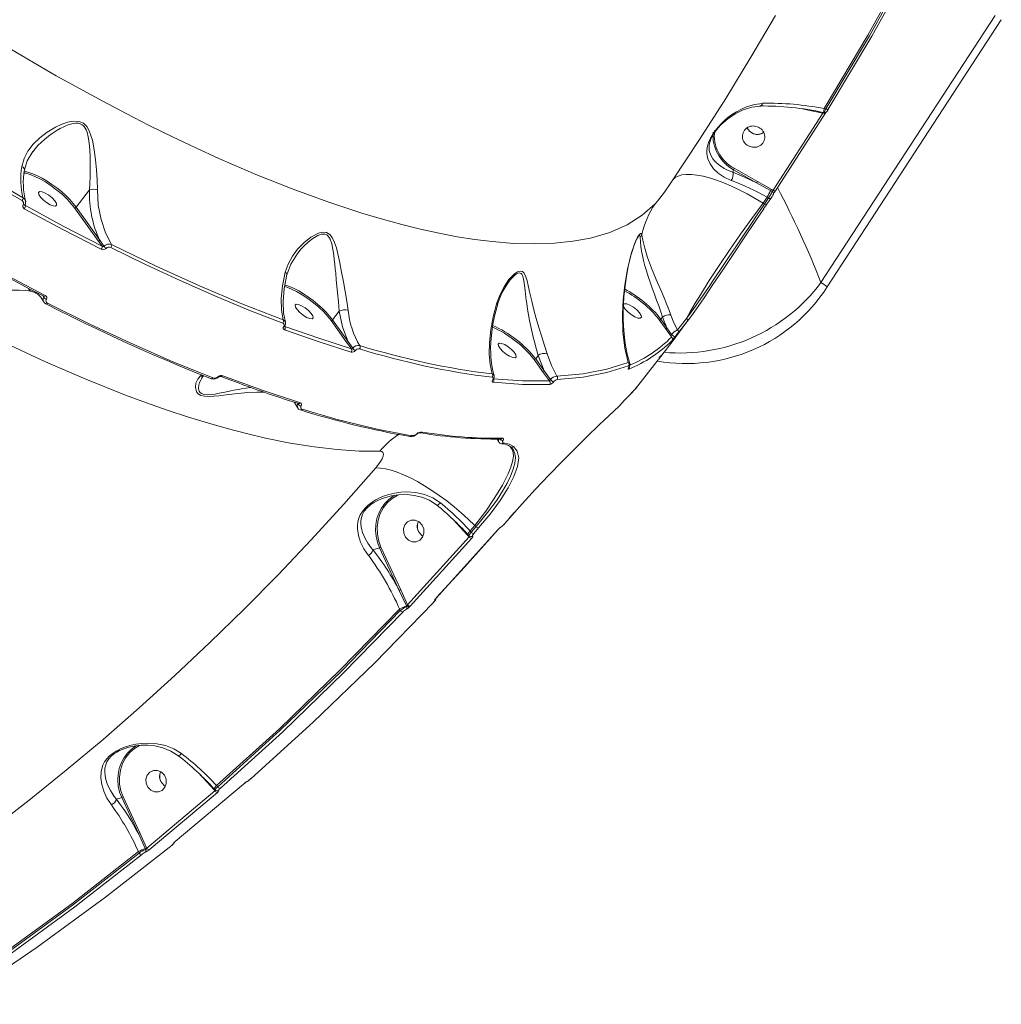
# Model space of a CAD drawing. Units: millimetres. Extents: x 1444 to 14944, y 2789 to 16989.
# Drawn here: x 11063 to 11462, y 7119 to 7519 of the extents above; entities that cross this region are included whole.
import ezdxf

# ---------------------------------------------------------------- set-up
doc = ezdxf.new("R2010")
doc.units = ezdxf.units.MM
doc.layers.add('DiKom', color=7, linetype='Continuous')

msp = doc.modelspace()

# ---------------------------------------------------------------- linework, layer by layer
at = {"layer": 'DiKom', "color": 7, "linetype": 'Continuous', "lineweight": 15}
for p, q in [((11458.97, 7520.77), (11388.23, 7412.16)), ((11390.77, 7410.39), (11461.5, 7519)), ((11389.05, 7481.05), (11368.8, 7449.66)), ((11390.01, 7480.87), (11369.74, 7449.46)), ((11380.72, 7482.73), (11382.54, 7482.35)), ((11382.54, 7482.35), (11389.05, 7481.05)), ((11389.33, 7481.2), (11389.05, 7481.05)), ((11389.32, 7481.28), (11389.57, 7481.23)), ((11389.58, 7481.26), (11389.58, 7481.26)), ((11390.28, 7482.76), (11389.59, 7482.9)), ((11343.08, 7469.26), (11343.55, 7470.46)), ((11352.69, 7458.05), (11352.39, 7456.99)), ((11352.39, 7456.99), (11352.39, 7456.99)), ((11362.11, 7452.74), (11352.69, 7458.05)), ((11362.4, 7453.31), (11352.98, 7458.62)), ((11367.75, 7449.56), (11362.11, 7452.74)), ((11368.03, 7450.1), (11362.4, 7453.31)), ((11085.64, 7442.79), (11091.08, 7449.88)), ((11368.42, 7449.18), (11367.75, 7449.56)), ((11368.8, 7449.66), (11368.03, 7450.1)), ((11064.81, 7443.65), (11064.84, 7443.82)), ((11065, 7443.43), (11064.85, 7443.83)), ((11366.35, 7446.88), (11364.7, 7444.43)), ((11364.7, 7444.43), (11365.23, 7444.06)), ((11364.92, 7442.1), (11366.05, 7443.77)), ((11366.92, 7446.56), (11365.23, 7444.06)), ((11367.86, 7446.35), (11366.16, 7443.85)), ((11366.92, 7446.56), (11366.35, 7446.88)), ((11085.01, 7442.53), (11094.61, 7429.12)), ((11085.64, 7442.79), (11095.24, 7429.38)), ((11094.61, 7429.12), (11096.16, 7426.96)), ((11095.24, 7429.38), (11096.94, 7426.91)), ((11313.85, 7430.56), (11314.16, 7431.07)), ((11311.24, 7424.03), (11311.28, 7424.33)), ((11069.32, 7407.91), (11070.12, 7407.4)), ((11072.45, 7406.25), (11072.27, 7406.71)), ((11072.43, 7406.6), (11072.49, 7406.56)), ((11189.83, 7397.02), (11192.55, 7400.56)), ((11192.55, 7400.56), (11192.55, 7400.56)), ((11189.2, 7396.76), (11195.36, 7388.15)), ((11189.83, 7397.02), (11195.99, 7388.41)), ((11322.55, 7397.01), (11325.05, 7393.51)), ((11323.18, 7397.27), (11323.85, 7398.14)), ((11323.18, 7397.27), (11325.68, 7393.77)), ((11323.85, 7398.15), (11323.85, 7398.14)), ((11323.85, 7398.14), (11325.68, 7393.77)), ((11170.41, 7394.44), (11170.42, 7394.46)), ((11325.05, 7393.51), (11327.54, 7390.05)), ((11325.68, 7393.77), (11327.54, 7391.08)), ((11195.99, 7388.41), (11197.99, 7385.51)), ((11271.69, 7380.95), (11275.17, 7376.08)), ((11272.33, 7381.21), (11273.35, 7382.55)), ((11272.33, 7381.21), (11275.81, 7376.34)), ((11273.36, 7382.55), (11273.35, 7382.55)), ((11273.35, 7382.55), (11275.81, 7376.34)), ((11321.86, 7380.54), (11322.25, 7380.97)), ((11321.99, 7380.6), (11322.14, 7380.81)), ((11322.33, 7381.1), (11323.39, 7382.62)), ((11323.11, 7382.24), (11322.42, 7381.43)), ((11275.17, 7376.08), (11277.99, 7372.18)), ((11275.81, 7376.34), (11278.3, 7372.76)), ((11136.66, 7374.62), (11136.04, 7374.12)), ((11136.92, 7373.64), (11137.27, 7374.1)), ((11144.6, 7373.98), (11144.5, 7374)), ((11255.13, 7372.83), (11255.13, 7372.84)), ((11313.72, 7370.05), (11313.79, 7370.15)), ((11174.4, 7363.49), (11175.57, 7361.37)), ((11300.26, 7356.33), (11301.5, 7357.51)), ((11225.48, 7351.09), (11225.42, 7351.1)), ((11256.64, 7348.58), (11257.33, 7347.38)), ((11262.26, 7345.22), (11262.42, 7345.06)), ((11262.32, 7345.32), (11262.59, 7344.97)), ((11238.78, 7315.89), (11240.34, 7314.19)), ((11259.67, 7314.09), (11261.64, 7316.37)), ((11261.72, 7316.49), (11263.75, 7318.81)), ((11231.96, 7283.97), (11256.98, 7311.62)), ((11240.34, 7314.19), (11244.7, 7309.49)), ((11247.64, 7313.44), (11245.71, 7311.21)), ((11248.12, 7313.01), (11246.15, 7310.73)), ((11249.17, 7312.43), (11247.19, 7310.15)), ((11248.12, 7313.01), (11247.64, 7313.44)), ((11245.29, 7308.85), (11220.29, 7281.22)), ((11246.34, 7308.26), (11221.32, 7280.61)), ((11244.7, 7309.49), (11245.29, 7308.85)), ((11244.78, 7309.81), (11245.31, 7309.23)), ((11246.15, 7310.73), (11245.71, 7311.21)), ((11245.97, 7308.91), (11245.95, 7308.91)), ((11208.89, 7304.38), (11206.21, 7303.54)), ((11216.94, 7287), (11208.89, 7304.38)), ((11217.54, 7287.26), (11209.49, 7304.65)), ((11220.29, 7281.22), (11217.54, 7287.26)), ((11219.83, 7280.75), (11216.94, 7287)), ((11231.65, 7283.61), (11231.67, 7283.62)), ((11217.32, 7278.87), (11217.02, 7279.5)), ((11219.93, 7280.54), (11219.83, 7280.75)), ((11220.29, 7281.22), (11220.18, 7280.89)), ((11106.01, 7223), (11106.28, 7223.08)), ((11135.87, 7212.32), (11137.33, 7210.72)), ((11125.93, 7184.98), (11153.64, 7208.34)), ((11137.33, 7210.72), (11141.7, 7206.02)), ((11143.15, 7207.25), (11142.71, 7207.73)), ((11142.04, 7205.65), (11114.35, 7182.31)), ((11143, 7204.98), (11115.28, 7181.62)), ((11141.7, 7206.02), (11142.04, 7205.65)), ((11141.78, 7206.33), (11142.23, 7205.84)), ((11104.16, 7202.84), (11102.04, 7202.16)), ((11102.04, 7202.16), (11102.04, 7202.16)), ((11110.94, 7188.21), (11104.16, 7202.84)), ((11111.53, 7188.47), (11104.76, 7203.1)), ((11113.73, 7182.18), (11110.94, 7188.21)), ((11114.29, 7182.43), (11111.53, 7188.47)), ((11111.2, 7180.33), (11110.92, 7180.94)), ((11113.9, 7181.81), (11113.73, 7182.18)), ((11114.35, 7182.31), (11114.29, 7182.43))]:
    msp.add_line(p, q, dxfattribs=at)
at = {"layer": 'DiKom', "color": 7, "linetype": 'Continuous', "lineweight": 15, "flags": 128}
for points in [[(11439.82, 7573.76), (11424.07, 7542.95), (11407.33, 7512.67), (11389.59, 7482.9)], [(11440.4, 7573.43), (11424.68, 7542.69), (11407.97, 7512.47), (11390.28, 7482.76)], [(11441.39, 7573.33), (11425.66, 7542.57), (11408.94, 7512.31), (11391.23, 7482.58)], [(11328.05, 7453.95), (11338.95, 7470.35), (11349.52, 7486.94), (11359.78, 7503.72), (11369.71, 7520.68)], [(11054.43, 7509.8), (11065.97, 7502.93), (11077.56, 7496.25), (11086.99, 7490.98), (11096.44, 7485.85), (11105.91, 7480.86), (11115.37, 7476.04), (11124.82, 7471.38), (11134.25, 7466.9), (11143.63, 7462.61), (11158.58, 7456.15), (11173.34, 7450.24), (11187.87, 7444.93), (11202.09, 7440.26), (11210.06, 7437.89), (11217.9, 7435.76), (11225.59, 7433.86), (11233.13, 7432.22), (11240.49, 7430.82), (11247.68, 7429.69), (11254.67, 7428.83), (11263.51, 7428.11), (11271.95, 7427.89), (11279.95, 7428.17), (11287.49, 7428.96), (11294.55, 7430.27), (11302.42, 7432.57), (11309.46, 7435.66), (11315.65, 7439.53), (11320.93, 7444.19)], [(11063.67, 7445.46), (11045.35, 7455.9), (11027.17, 7466.74), (11009.17, 7477.93), (10991.41, 7489.42)], [(11064.1, 7446.67), (11046.2, 7456.86), (11028.21, 7467.57), (11010.14, 7478.79), (10992, 7490.52)], [(11364.51, 7485), (11361.21, 7484.57), (11358, 7483.61), (11355.93, 7482.71), (11353.88, 7481.6), (11351.93, 7480.32), (11350.45, 7479.2), (11349.1, 7478.04), (11347.7, 7476.69), (11346.46, 7475.34), (11345.26, 7473.85), (11344.24, 7472.37), (11343.4, 7470.92), (11342.73, 7469.47), (11342.29, 7468.18), (11342, 7466.88), (11341.88, 7465.73), (11341.9, 7464.56), (11342.33, 7462.41), (11343.23, 7460.39), (11344.62, 7458.46), (11346.5, 7456.67), (11348.9, 7455.04), (11351.81, 7453.68)], [(11343.55, 7470.46), (11343.89, 7471.29), (11344.57, 7472.49), (11345.44, 7473.77), (11346.5, 7475.08), (11347.68, 7476.36), (11350.37, 7478.75), (11353.36, 7480.8), (11356.61, 7482.4), (11360.1, 7483.49), (11363.77, 7483.91)], [(11364.51, 7485), (11364.33, 7484.58), (11364.12, 7484.25), (11363.67, 7483.93), (11363.48, 7483.93)], [(11389.45, 7481.25), (11389.43, 7481.24), (11389.33, 7481.2)], [(11389.57, 7481.23), (11389.66, 7481.22), (11389.75, 7481.22), (11389.93, 7481.24), (11390.3, 7481.43), (11390.71, 7481.85), (11391.19, 7482.53)], [(11390.28, 7482.76), (11389.97, 7482.06), (11389.73, 7481.54), (11389.58, 7481.26), (11389.58, 7481.26)], [(11389.96, 7480.82), (11390.13, 7481.08), (11390.28, 7481.3)], [(11390.01, 7480.87), (11389.97, 7480.82), (11389.96, 7480.82)], [(11391.23, 7482.58), (11391.19, 7482.53), (11391.12, 7482.5), (11391.02, 7482.49), (11390.9, 7482.5), (11390.76, 7482.54), (11390.61, 7482.59), (11390.44, 7482.67), (11390.28, 7482.76)], [(11390.28, 7481.3), (11390.32, 7481.37), (11390.33, 7481.4)], [(11094.27, 7449.91), (11094.18, 7453.89), (11093.94, 7457.97), (11093.56, 7462.05), (11093.02, 7466.11), (11092.24, 7470.11), (11090.98, 7473.89), (11089.98, 7475.59), (11088.56, 7476.94), (11086.73, 7477.68), (11084.73, 7477.78), (11082.1, 7477.3), (11079.58, 7476.42), (11077.19, 7475.29), (11073.88, 7473.3), (11070.88, 7471.01), (11068.23, 7468.44), (11066.06, 7465.64), (11064.46, 7462.6), (11063.59, 7459.35)], [(11067.99, 7465.34), (11068.94, 7466.53), (11070.12, 7467.84), (11071.5, 7469.21), (11072.73, 7470.32), (11074.36, 7471.64), (11075.89, 7472.76), (11077.48, 7473.82), (11079.14, 7474.79), (11080.87, 7475.66), (11082.67, 7476.38), (11084.53, 7476.86), (11085.52, 7476.97), (11086.41, 7476.93), (11087.32, 7476.71), (11088.11, 7476.3), (11088.76, 7475.73), (11089.32, 7474.96), (11089.71, 7474.19), (11090.06, 7473.28), (11090.53, 7471.46), (11090.83, 7469.58), (11091.03, 7467.74), (11091.18, 7465.71), (11091.27, 7463.74), (11091.33, 7461.77), (11091.36, 7459.62), (11091.36, 7457.81), (11091.32, 7455.08), (11091.23, 7452.45), (11091.09, 7449.89), (11091.09, 7449.89)], [(11358.27, 7474.93), (11359.3, 7473.57), (11360.8, 7472.67)], [(11360.8, 7472.67), (11359.3, 7473.57), (11358.27, 7474.93)], [(11360.8, 7472.67), (11362.53, 7472.37), (11364.22, 7472.71), (11364.91, 7473.17)], [(11352.39, 7456.99), (11350.58, 7457.72), (11348.95, 7458.55), (11347.49, 7459.48), (11346.59, 7460.16), (11345.72, 7460.93), (11345.04, 7461.64), (11344.36, 7462.48), (11343.61, 7463.68), (11343.17, 7464.69), (11342.87, 7465.83), (11342.77, 7466.75), (11342.79, 7467.73), (11342.97, 7468.85), (11343.1, 7469.28)], [(11343.1, 7469.28), (11343.29, 7469.93), (11343.52, 7470.48)], [(11064.66, 7457.95), (11065.7, 7461.59), (11068.01, 7465.38)], [(11064.6, 7457.97), (11064.63, 7458.06), (11064.58, 7458.38), (11064.39, 7458.73), (11064.05, 7459.06), (11063.59, 7459.35)], [(11064.45, 7457.39), (11064.9, 7457.32), (11066.42, 7456.96), (11068.1, 7456.37), (11069.93, 7455.57), (11071.84, 7454.57), (11073.82, 7453.4), (11075.8, 7452.08), (11077.75, 7450.64), (11079.63, 7449.12), (11081.4, 7447.53), (11083.01, 7445.93), (11084.43, 7444.34), (11085.64, 7442.79)], [(11064.48, 7456.64), (11065.18, 7456.57), (11066.97, 7456.08), (11068.87, 7455.33), (11070.92, 7454.34), (11073.16, 7453.06), (11075.5, 7451.52), (11077.82, 7449.78), (11080.03, 7447.92), (11082.01, 7446.04), (11083.68, 7444.22), (11085.01, 7442.53)], [(11328.05, 7453.95), (11329, 7454.82), (11330.24, 7455.47), (11331.76, 7455.91), (11333.54, 7456.12), (11335.58, 7456.1), (11337.84, 7455.85), (11340.32, 7455.38), (11342.98, 7454.69), (11345.81, 7453.78), (11348.78, 7452.67), (11351.85, 7451.36), (11355.01, 7449.87), (11358.23, 7448.21), (11361.46, 7446.39), (11364.7, 7444.43)], [(11362.11, 7452.74), (11357.21, 7455.03), (11352.39, 7456.99)], [(11070.41, 7448.75), (11070.85, 7449.12), (11071.78, 7449.05), (11073.06, 7448.53), (11074.49, 7447.66), (11075.85, 7446.57), (11076.94, 7445.41), (11077.6, 7444.37), (11077.71, 7443.6)], [(11077.71, 7443.6), (11077.27, 7443.23), (11076.35, 7443.3), (11075.07, 7443.81), (11073.64, 7444.68), (11072.27, 7445.78), (11071.18, 7446.94), (11070.53, 7447.98), (11070.41, 7448.75)], [(11091.09, 7449.89), (11091.09, 7449.89), (11091.08, 7449.88)], [(11100.05, 7427.67), (11097.56, 7432.41), (11095.74, 7437.77), (11094.63, 7443.66), (11094.27, 7449.91)], [(11369.74, 7449.46), (11369.7, 7449.41), (11369.63, 7449.38), (11369.53, 7449.37), (11369.41, 7449.39), (11369.28, 7449.43), (11369.12, 7449.49), (11368.96, 7449.57), (11368.8, 7449.66)], [(11065.04, 7445.54), (11064.71, 7446.17), (11064.1, 7446.67)], [(11064.13, 7443.82), (11064.3, 7443.77), (11064.46, 7443.73), (11064.6, 7443.72), (11064.71, 7443.74), (11064.8, 7443.77), (11064.84, 7443.82)], [(11065, 7443.43), (11064.87, 7443.54), (11064.82, 7443.66)], [(11096.16, 7426.96), (11080.67, 7434.96), (11065, 7443.43)], [(11364.7, 7444.43), (11360.12, 7438.23), (11355.54, 7431.83), (11351.08, 7425.39), (11346.83, 7419.09), (11342.87, 7413.01), (11339.25, 7407.24), (11337.16, 7403.8), (11335.25, 7400.53), (11333.57, 7397.52)], [(11365.23, 7444.06), (11362.32, 7439.73), (11359.42, 7435.42), (11356.59, 7431.18), (11353.59, 7426.69), (11350.71, 7422.36), (11347.97, 7418.26), (11345.18, 7414.09), (11342.54, 7410.2), (11340.08, 7406.62), (11336.62, 7401.68), (11333.57, 7397.52)], [(11366.16, 7443.85), (11366.12, 7443.8), (11366.06, 7443.77), (11366.05, 7443.77)], [(11367.86, 7446.35), (11367.82, 7446.3), (11367.75, 7446.27), (11367.65, 7446.27), (11367.53, 7446.29), (11367.4, 7446.33), (11367.25, 7446.39), (11367.09, 7446.47), (11366.92, 7446.56)], [(11095.82, 7425.69), (11080.19, 7433.76), (11064.58, 7442.2)], [(11365.02, 7442.15), (11361.8, 7437.38), (11357.33, 7430.7), (11352.89, 7424.05), (11348.52, 7417.5), (11344.37, 7411.32), (11340.48, 7405.61), (11336.96, 7400.57), (11334.5, 7397.19), (11333.85, 7396.31)], [(11196.11, 7400.88), (11195.57, 7404.62), (11194.92, 7408.52), (11194.22, 7412.48), (11193.5, 7416.39), (11192.77, 7420.2), (11191.98, 7423.9), (11191.37, 7426.26), (11190.65, 7428.48), (11189.7, 7430.48), (11188.72, 7431.7), (11187.4, 7432.47), (11185.82, 7432.63), (11184.16, 7432.27), (11180.99, 7430.62), (11178.12, 7428.36), (11175.62, 7425.74), (11173.48, 7422.85), (11171.77, 7419.69), (11170.59, 7416.36)], [(11175.55, 7423.96), (11175.8, 7424.3), (11176.95, 7425.68), (11178.17, 7427), (11180.05, 7428.74), (11181.85, 7430.12), (11183.82, 7431.27), (11184.63, 7431.59), (11185.37, 7431.79), (11186.86, 7431.78), (11187.49, 7431.51), (11188.05, 7431.07), (11188.47, 7430.53), (11188.85, 7429.84), (11189.52, 7427.86), (11189.96, 7425.66), (11190.3, 7423.3), (11190.51, 7421.5), (11190.71, 7419.68), (11190.92, 7417.59), (11191.08, 7415.94), (11191.33, 7413.31), (11191.59, 7410.75), (11191.84, 7408.2), (11192.22, 7404.33), (11192.55, 7400.56), (11192.55, 7400.56)], [(11315.42, 7431.72), (11315.22, 7432.17), (11314.88, 7432.17), (11314.37, 7431.62), (11313.74, 7430.58), (11313.07, 7429.23), (11312.42, 7427.69), (11311.28, 7424.33)], [(11314.11, 7430.97), (11314.46, 7431.36), (11314.71, 7431.28), (11314.81, 7430.76)], [(11327.24, 7398.98), (11326.42, 7401.22), (11325.49, 7403.57), (11324.49, 7406), (11323.44, 7408.48), (11321.34, 7413.4), (11319.43, 7418.06), (11317.83, 7422.37), (11316.64, 7426.18), (11315.87, 7429.39), (11315.62, 7430.69), (11315.42, 7431.72)], [(11169.8, 7397.02), (11152.98, 7403.57), (11135.74, 7410.87), (11118.1, 7418.9), (11100.05, 7427.67)], [(11311.24, 7423.94), (11312.65, 7428.15), (11313.45, 7429.9), (11313.85, 7430.56)], [(11314.81, 7430.76), (11314.84, 7430.07), (11314.88, 7429.24), (11314.95, 7428.27), (11314.98, 7427.95), (11315.01, 7427.58), (11315.06, 7427.17), (11315.11, 7426.72), (11315.19, 7426.08), (11315.36, 7425), (11315.71, 7423.16), (11316.16, 7421.19), (11316.73, 7419.02), (11317.34, 7416.94), (11318.08, 7414.62), (11318.84, 7412.35), (11319.71, 7409.9), (11320.57, 7407.52), (11321.47, 7405.04), (11322.32, 7402.68), (11323.15, 7400.32), (11323.85, 7398.15)], [(11034.24, 7424.17), (11033.33, 7423.05), (11032.71, 7421.47), (11032.39, 7419.52), (11032.36, 7417.24), (11032.74, 7414.72), (11033.81, 7412.05), (11034.8, 7410.76), (11036.26, 7409.67), (11038.13, 7408.94), (11040.18, 7408.57), (11042.98, 7408.42), (11045.72, 7408.47), (11048.4, 7408.61), (11052.25, 7408.84), (11055.94, 7409.02), (11059.39, 7409.1), (11062.51, 7409.06), (11065.21, 7408.89), (11067.31, 7408.61)], [(11041.18, 7423.43), (11045.26, 7421.15), (11048.7, 7419.25), (11051.52, 7417.7), (11053.71, 7416.51), (11055.44, 7415.58), (11058.27, 7414.05), (11062.07, 7412.03), (11066.82, 7409.53), (11072.51, 7406.58)], [(11041.73, 7423.83), (11057.41, 7415.22), (11073.1, 7406.96)], [(11169.61, 7395.71), (11155.86, 7401.02), (11141.95, 7406.78), (11127.94, 7412.95), (11113.84, 7419.51), (11099.7, 7426.42)], [(11171.27, 7415.29), (11172.88, 7419.71), (11175.57, 7424)], [(11311.28, 7424.33), (11309.61, 7417.57), (11308.5, 7411.19), (11307.83, 7405.1), (11307.56, 7399.3), (11307.76, 7392.12), (11308.56, 7385.57), (11309.95, 7379.68)], [(11310.64, 7379.26), (11309.55, 7383.04), (11308.72, 7387.36), (11308.23, 7391.23), (11307.98, 7394.54), (11307.88, 7397.29), (11307.87, 7400.12), (11307.96, 7403.14), (11308.16, 7406.34), (11308.5, 7409.77), (11309.06, 7413.85), (11309.96, 7418.71), (11311.3, 7424.1)], [(11170.59, 7416.36), (11169.46, 7410.79), (11168.95, 7405.64), (11169.06, 7401.01), (11169.8, 7397.02)], [(11170.67, 7396.11), (11169.91, 7399.82), (11169.73, 7404.48), (11170.18, 7409.72), (11171.27, 7415.46)], [(11171.23, 7415.32), (11171.25, 7415.35), (11171.13, 7415.82), (11170.91, 7416.09), (11170.59, 7416.36)], [(11276.98, 7383.22), (11275.94, 7386.57), (11274.79, 7390.15), (11273.63, 7393.86), (11272.56, 7397.54), (11271.59, 7401.15), (11270.75, 7404.6), (11270.01, 7407.88), (11269.32, 7410.96), (11268.86, 7412.84), (11268.34, 7414.53), (11267.65, 7415.93), (11266.95, 7416.63), (11266.02, 7416.85), (11264.9, 7416.5), (11263.72, 7415.7), (11261.48, 7413.36), (11259.51, 7410.5), (11257.88, 7407.36), (11256.61, 7404)], [(11261.37, 7412.44), (11261.98, 7413.25), (11263.41, 7414.78), (11264, 7415.28), (11264.53, 7415.66), (11265.59, 7416.07), (11266.03, 7416.04), (11266.42, 7415.85), (11266.71, 7415.54), (11266.97, 7415.09), (11267.41, 7413.65), (11267.71, 7411.92), (11267.94, 7410.02), (11268.07, 7408.85), (11268.21, 7407.68), (11268.38, 7406.13), (11268.52, 7405), (11268.69, 7403.71), (11269.03, 7401.39), (11269.4, 7399.1), (11269.83, 7396.77), (11270.6, 7393.15), (11271.49, 7389.48), (11271.97, 7387.65), (11272.44, 7385.91), (11273.36, 7382.55), (11273.36, 7382.55)], [(11256.89, 7403.35), (11258.65, 7408.02), (11261.43, 7412.56)], [(11067.31, 7408.61), (11069.15, 7408.02), (11069.32, 7407.91)], [(11070.08, 7407.5), (11071.36, 7406.21), (11072.37, 7404.42)], [(11170.33, 7410.53), (11171.22, 7410.28), (11173.12, 7409.53), (11175.17, 7408.54), (11177.4, 7407.25), (11179.73, 7405.72), (11182.05, 7403.98), (11184.24, 7402.13), (11186.21, 7400.25), (11187.87, 7398.44), (11189.2, 7396.76)], [(11170.45, 7411.23), (11170.67, 7411.17), (11172.36, 7410.57), (11174.18, 7409.77), (11176.09, 7408.77), (11178.06, 7407.6), (11180.03, 7406.28), (11181.98, 7404.84), (11183.85, 7403.32), (11185.61, 7401.74), (11187.21, 7400.14), (11188.63, 7398.56), (11189.83, 7397.02)], [(11072.45, 7406.25), (11072.2, 7405.5), (11072.24, 7404.75), (11072.39, 7404.47)], [(11072.33, 7404.51), (11072.73, 7403.92), (11073.31, 7403.5)], [(11072.51, 7406.58), (11072.44, 7406.6), (11072.43, 7406.6)], [(11073.39, 7403.48), (11073.32, 7403.49), (11073.3, 7403.5)], [(11073.39, 7403.48), (11078.81, 7400.74), (11083.29, 7398.51), (11086.85, 7396.76), (11089.54, 7395.46), (11092.02, 7394.26), (11094.54, 7393.05), (11100.61, 7390.2), (11106.65, 7387.43), (11111.74, 7385.14), (11116.72, 7382.94), (11121.24, 7380.99), (11123.5, 7380.03), (11126.56, 7378.74), (11130.44, 7377.13), (11135.12, 7375.23), (11140.58, 7373.07)], [(11073.97, 7403.86), (11090.99, 7395.41), (11107.91, 7387.5), (11124.68, 7380.15), (11141.22, 7373.42)], [(11174.6, 7402.97), (11175.04, 7403.35), (11175.97, 7403.27), (11177.25, 7402.76), (11178.68, 7401.89), (11180.04, 7400.79), (11181.13, 7399.63), (11181.79, 7398.59), (11181.9, 7397.83)], [(11256.61, 7404), (11255.1, 7398.29), (11254.09, 7392.91), (11253.55, 7387.84), (11253.48, 7383.12), (11253.85, 7378.87), (11254.65, 7375.13)], [(11255.44, 7374.43), (11254.8, 7376.8), (11254.36, 7379.45), (11254.14, 7381.81), (11254.05, 7383.75), (11254.04, 7385.35), (11254.14, 7388.1), (11254.5, 7391.95), (11254.98, 7395.21), (11255.76, 7399.07), (11256.93, 7403.59)], [(11308.09, 7403.34), (11308.39, 7403.59), (11309.32, 7403.52), (11310.6, 7403.01), (11312.03, 7402.14), (11313.39, 7401.04), (11314.49, 7399.88), (11315.14, 7398.84), (11315.26, 7398.07)], [(11181.9, 7397.83), (11181.46, 7397.45), (11180.54, 7397.53), (11179.26, 7398.04), (11177.83, 7398.91), (11176.46, 7400.01), (11175.37, 7401.17), (11174.72, 7402.21), (11174.6, 7402.97)], [(11192.55, 7400.56), (11193.83, 7394.15), (11195.99, 7388.41)], [(11315.26, 7398.07), (11314.82, 7397.7), (11313.89, 7397.77), (11312.61, 7398.29), (11311.18, 7399.16), (11309.81, 7400.26), (11308.72, 7401.41), (11308.07, 7402.45), (11307.95, 7403.22)], [(11169.96, 7394.35), (11170.13, 7394.78), (11170.12, 7395.18), (11169.93, 7395.5), (11169.61, 7395.71)], [(11170.64, 7396.1), (11170.35, 7396.62), (11169.8, 7397.02)], [(11323.16, 7382.19), (11328.14, 7388.67), (11334.47, 7397.21)], [(11329.94, 7392.97), (11328.47, 7395.86), (11327.24, 7398.98)], [(11333.57, 7397.52), (11331.61, 7394.98), (11329.94, 7392.97)], [(11333.85, 7396.31), (11331.85, 7393.71), (11330.15, 7391.66)], [(11170.32, 7392.97), (11169.99, 7393.18), (11169.81, 7393.5), (11169.79, 7393.91), (11169.96, 7394.35)], [(11169.96, 7394.35), (11170.08, 7394.33), (11170.19, 7394.33), (11170.28, 7394.35), (11170.35, 7394.38), (11170.4, 7394.42), (11170.41, 7394.44)], [(11197.35, 7383.89), (11183.96, 7388.17), (11170.32, 7392.97)], [(11170.48, 7394.32), (11170.39, 7394.34), (11170.35, 7394.4)], [(11170.36, 7394.37), (11170.37, 7394.36), (11170.41, 7394.44)], [(11197.44, 7385.26), (11184.17, 7389.51), (11170.48, 7394.32)], [(11209.02, 7343.62), (11200.58, 7343.71), (11191.69, 7344.3), (11182.37, 7345.38), (11172.65, 7346.94), (11162.55, 7348.98), (11154.87, 7350.78), (11147.03, 7352.82), (11139.04, 7355.1), (11130.9, 7357.6), (11122.63, 7360.34), (11114.23, 7363.29), (11105.73, 7366.45), (11089.57, 7372.91), (11073.17, 7380.01), (11056.6, 7387.71)], [(11195.36, 7388.15), (11196.4, 7386.71), (11197.11, 7385.72), (11197.32, 7385.42), (11197.44, 7385.26)], [(11257.1, 7387.16), (11257.54, 7387.54), (11258.47, 7387.46), (11259.74, 7386.95), (11261.17, 7386.08), (11262.54, 7384.98), (11263.63, 7383.82), (11264.29, 7382.78), (11264.4, 7382.02)], [(11264.4, 7382.02), (11263.96, 7381.64), (11263.03, 7381.72), (11261.76, 7382.23), (11260.33, 7383.1), (11258.96, 7384.2), (11257.87, 7385.35), (11257.21, 7386.4), (11257.1, 7387.16)], [(11280.98, 7374.14), (11278.72, 7378.41), (11276.98, 7383.22)], [(11309.95, 7379.68), (11301.25, 7376.95), (11291.59, 7375.1), (11280.98, 7374.14)], [(11313.8, 7370.14), (11321.56, 7380.04), (11321.99, 7380.61)], [(11310.09, 7378.32), (11301.3, 7375.57), (11291.6, 7373.72), (11281.05, 7372.77)], [(11310.25, 7377.03), (11310.04, 7376.98), (11309.93, 7377.04), (11309.94, 7377.26), (11310.03, 7377.45), (11310.17, 7377.68)], [(11310.17, 7377.68), (11310.31, 7377.9), (11310.39, 7378.09), (11310.41, 7378.3), (11310.3, 7378.36), (11310.09, 7378.32)], [(11310.16, 7377.63), (11310.17, 7377.63), (11310.19, 7377.66), (11310.25, 7377.75)], [(11136.04, 7374.12), (11135.01, 7372.88), (11134.33, 7371.35), (11134.08, 7369.62), (11134.52, 7367.81), (11135.18, 7366.98), (11136.28, 7366.32), (11137.82, 7365.95), (11139.64, 7365.86), (11141.58, 7365.96), (11143.56, 7366.16), (11147.53, 7366.66), (11151.45, 7367.14), (11155.31, 7367.49), (11159.1, 7367.66), (11161.97, 7367.62)], [(11156.56, 7369.53), (11156.33, 7369.5), (11154.71, 7369.27), (11153.39, 7369.06), (11151.61, 7368.75), (11149.74, 7368.4), (11148.48, 7368.14), (11146.77, 7367.79), (11145.31, 7367.48), (11143.73, 7367.16), (11142.15, 7366.88), (11140.57, 7366.65), (11139.06, 7366.55), (11137.68, 7366.65), (11136.59, 7367.02), (11136.2, 7367.3), (11135.89, 7367.64), (11135.68, 7367.98), (11135.52, 7368.37), (11135.38, 7369.38), (11135.49, 7370.45), (11135.79, 7371.53)], [(11135.79, 7371.53), (11136.23, 7372.53), (11136.7, 7373.32)], [(11136.04, 7374.12), (11136.66, 7374.11), (11137.27, 7374.28), (11137.37, 7374.34)], [(11136.58, 7373.15), (11137.17, 7374), (11137.48, 7374.3)], [(11140.58, 7373.07), (11140.47, 7373.1), (11140.47, 7373.1)], [(11143.2, 7373.87), (11143.27, 7373.82), (11143.34, 7373.79), (11143.4, 7373.77), (11143.45, 7373.75), (11143.49, 7373.75), (11143.52, 7373.76), (11143.54, 7373.78), (11143.55, 7373.8)], [(11144.6, 7373.98), (11148.13, 7372.63), (11151.19, 7371.49), (11153.8, 7370.53), (11155.96, 7369.74), (11157.67, 7369.13), (11159.1, 7368.62), (11161.3, 7367.85), (11164.11, 7366.88), (11167.52, 7365.73), (11171.51, 7364.41), (11176.08, 7362.96)], [(11145.25, 7374.33), (11161.18, 7368.47), (11176.74, 7363.3)], [(11255.41, 7374.42), (11255.14, 7374.86), (11254.65, 7375.13)], [(11254.9, 7372.71), (11255.01, 7372.92), (11255.08, 7373.13), (11255.08, 7373.46), (11254.93, 7373.67), (11254.66, 7373.76)], [(11255.14, 7371.63), (11254.86, 7371.72), (11254.71, 7371.94), (11254.71, 7372.28), (11254.78, 7372.49), (11254.9, 7372.71)], [(11255.08, 7372.76), (11255.09, 7372.76), (11255.13, 7372.83)], [(11277.99, 7372.18), (11266.93, 7372.2), (11255.1, 7373.03)], [(11278.09, 7370.78), (11266.95, 7370.8), (11255.14, 7371.63)], [(11308.72, 7364.66), (11313.37, 7369.54), (11313.72, 7370.05)], [(11176.74, 7363.3), (11177.06, 7363.12), (11177.24, 7362.83), (11177.25, 7362.45), (11177.09, 7362.03)], [(11308.72, 7364.66), (11308.59, 7364.52), (11308.54, 7364.49)], [(11175.75, 7362.96), (11175.48, 7362.22), (11175.53, 7361.52), (11175.61, 7361.38)], [(11175.58, 7361.39), (11176.01, 7360.78), (11176.67, 7360.42)], [(11176.08, 7362.96), (11176.06, 7362.96), (11175.97, 7362.99)], [(11176.78, 7360.4), (11176.77, 7360.4), (11176.67, 7360.42)], [(11177.09, 7362.03), (11176.92, 7361.6), (11176.94, 7361.21), (11177.12, 7360.92), (11177.44, 7360.74)], [(11301.77, 7357.72), (11304.19, 7359.98), (11306.17, 7361.81)], [(11261.64, 7316.37), (11263.72, 7318.72), (11266.8, 7322.21), (11272.22, 7328.14), (11277.71, 7333.95), (11283.21, 7339.6), (11288.48, 7344.89), (11293.44, 7349.76), (11297.9, 7354.06), (11300.47, 7356.49), (11301.77, 7357.72)], [(11221.33, 7349.64), (11221.27, 7349.64), (11221.24, 7349.65)], [(11224.02, 7350.67), (11224.06, 7350.65), (11224.09, 7350.64), (11224.11, 7350.63), (11224.14, 7350.63), (11224.15, 7350.63), (11224.17, 7350.64), (11224.17, 7350.65), (11224.17, 7350.67)], [(11259.1, 7347.98), (11258.97, 7347.77), (11258.89, 7347.56), (11258.87, 7347.25), (11258.99, 7347.06), (11259.21, 7346.98)], [(11258.9, 7348.93), (11259.16, 7348.87), (11259.3, 7348.7), (11259.3, 7348.41), (11259.22, 7348.2), (11259.1, 7347.98)], [(11207.4, 7336.85), (11209.31, 7339.42), (11209.95, 7340.58), (11210.34, 7341.62), (11210.45, 7342.47), (11210.26, 7343.11), (11209.78, 7343.5), (11209.02, 7343.62)], [(11247.64, 7313.44), (11252.02, 7319.27), (11255.79, 7324.79), (11258.84, 7329.87), (11261.14, 7334.41), (11262.22, 7337.09), (11262.95, 7339.49), (11263.29, 7341.57), (11263.09, 7343.94), (11262.16, 7345.26)], [(11262.66, 7344.8), (11263.13, 7344.3), (11263.82, 7342.76), (11264.07, 7340.88), (11263.87, 7338.74), (11263.25, 7336.27), (11262.17, 7333.48), (11260.75, 7330.58), (11258.91, 7327.38), (11256.64, 7323.9), (11252.79, 7318.68), (11248.12, 7313.01)], [(11263.33, 7345.58), (11264.88, 7343.62), (11265.43, 7340.88), (11264.96, 7337.45), (11263.5, 7333.34), (11261.11, 7328.69), (11257.85, 7323.56), (11253.84, 7318.11), (11249.17, 7312.43)], [(11259.21, 7346.98), (11261.53, 7346.51), (11263.33, 7345.58)], [(11262.32, 7345.32), (11262.3, 7345.32), (11262.16, 7345.39)], [(11051.18, 7189.86), (11066.53, 7201.78), (11081.65, 7214), (11096.57, 7226.52), (11111.25, 7239.33), (11125.71, 7252.43), (11139.93, 7265.82), (11153.92, 7279.48), (11167.66, 7293.42), (11181.16, 7307.63), (11194.4, 7322.11), (11207.4, 7336.85)], [(11247.64, 7313.44), (11244.91, 7316.06), (11242.08, 7318.61), (11239.16, 7321.07), (11236.19, 7323.42), (11233.18, 7325.64), (11230.18, 7327.7), (11227.2, 7329.59), (11224.28, 7331.29), (11221.43, 7332.79), (11218.69, 7334.07), (11216.08, 7335.12), (11213.62, 7335.93), (11211.34, 7336.49), (11209.26, 7336.8), (11207.4, 7336.85)], [(11233.67, 7322.64), (11230.56, 7324.68), (11227.18, 7326.06), (11223.6, 7326.85), (11219.96, 7327.08), (11217.52, 7326.94), (11215.08, 7326.59), (11212.7, 7326.03), (11210.88, 7325.44), (11209.19, 7324.75), (11207.43, 7323.88), (11205.86, 7322.92), (11204.32, 7321.75), (11203.01, 7320.5), (11201.93, 7319.16), (11201.08, 7317.73), (11200.51, 7316.36), (11200.13, 7314.9), (11199.95, 7313.54), (11199.94, 7312.12), (11200.33, 7309.39), (11201.22, 7306.65), (11202.56, 7303.94), (11204.36, 7301.25)], [(11206.21, 7303.54), (11205.48, 7304.42), (11204.77, 7305.37), (11204.15, 7306.28), (11203.59, 7307.18), (11203.03, 7308.21), (11202.47, 7309.38), (11202.02, 7310.56), (11201.66, 7311.74), (11201.42, 7312.92), (11201.31, 7314.12), (11201.34, 7315.35), (11201.58, 7316.69), (11202, 7317.9), (11202.72, 7319.21), (11203.75, 7320.49), (11205.04, 7321.66), (11205.73, 7322.18), (11206.5, 7322.68), (11207.95, 7323.49), (11209.66, 7324.25), (11211.29, 7324.83)], [(11208.89, 7304.38), (11208.02, 7306.66), (11207.47, 7309.04), (11207.24, 7311.46), (11207.36, 7313.87), (11207.81, 7316.23), (11208.58, 7318.46), (11209.65, 7320.54), (11211.02, 7322.42), (11212.63, 7324.04), (11214.46, 7325.38), (11215.23, 7325.82)], [(11209.49, 7304.65), (11208.56, 7307.13), (11208.01, 7309.86), (11207.91, 7312.71), (11208.3, 7315.57), (11209.17, 7318.27), (11210.47, 7320.7), (11212.11, 7322.76), (11213.98, 7324.39), (11216.09, 7325.67), (11216.71, 7325.9)], [(11211.29, 7324.83), (11213.71, 7325.46), (11216.66, 7325.9), (11220.11, 7325.98), (11222.97, 7325.68), (11226.04, 7324.95), (11229.16, 7323.67), (11232.22, 7321.67)], [(11233.67, 7322.64), (11233.35, 7322.32), (11233.05, 7322.05), (11232.78, 7321.85), (11232.55, 7321.71), (11232.36, 7321.65), (11232.24, 7321.66), (11232.23, 7321.67)], [(11219.4, 7308.68), (11218.71, 7310.29), (11218.64, 7312.04), (11219.2, 7313.65), (11220.3, 7314.88), (11221.78, 7315.54), (11223.42, 7315.54), (11224.95, 7314.87), (11226.16, 7313.63)], [(11261.64, 7316.37), (11261.7, 7316.41), (11261.72, 7316.47), (11261.72, 7316.5)], [(11226.16, 7313.63), (11226.85, 7312.02), (11226.92, 7310.27), (11226.36, 7308.66), (11225.25, 7307.43), (11223.77, 7306.77), (11222.14, 7306.77), (11220.6, 7307.45), (11219.4, 7308.68)], [(11232.04, 7284.11), (11243.47, 7296.5), (11257.06, 7311.76)], [(11256.98, 7311.62), (11257.03, 7311.66), (11257.04, 7311.68)], [(11258.32, 7312.85), (11258.2, 7312.73), (11258.1, 7312.67)], [(11259.1, 7313.49), (11259.32, 7313.7), (11259.73, 7314.14)], [(11259.67, 7314.09), (11259.72, 7314.13), (11259.73, 7314.14)], [(11226.52, 7309.13), (11226.28, 7309.24), (11225.07, 7310.47)], [(11225.07, 7310.47), (11226.28, 7309.24), (11226.52, 7309.13)], [(11245.71, 7311.21), (11245.44, 7310.92), (11245.2, 7310.65), (11245.01, 7310.4), (11244.87, 7310.18), (11244.79, 7310.01), (11244.75, 7309.88), (11244.77, 7309.81)], [(11246.15, 7310.73), (11245.73, 7310.24), (11245.52, 7309.95), (11245.35, 7309.66), (11245.27, 7309.44), (11245.26, 7309.31), (11245.28, 7309.29)], [(11245.27, 7309.29), (11245.57, 7309.04), (11245.97, 7308.91)], [(11245.38, 7309.22), (11245.42, 7309.18), (11245.43, 7309.15), (11245.42, 7309.09), (11245.39, 7309.03), (11245.36, 7308.96), (11245.29, 7308.85)], [(11246.77, 7309.2), (11246.85, 7309.12), (11246.8, 7308.92), (11246.62, 7308.62), (11246.34, 7308.26)], [(11247.19, 7310.15), (11246.91, 7309.79), (11246.73, 7309.49), (11246.68, 7309.29), (11246.77, 7309.2)], [(11231.39, 7283.08), (11231.34, 7283.1), (11231.35, 7283.18), (11231.42, 7283.31), (11231.54, 7283.48)], [(11231.54, 7283.48), (11231.73, 7283.71), (11231.96, 7283.97)], [(11231.54, 7283.48), (11231.63, 7283.57), (11231.67, 7283.62)], [(11231.67, 7283.62), (11231.83, 7283.81), (11232.02, 7284.03)], [(11231.96, 7283.97), (11232.01, 7284.01), (11232.02, 7284.03)], [(11217.02, 7279.5), (11192.97, 7254.74), (11168.2, 7230.82), (11142.71, 7207.73)], [(11156.58, 7210.52), (11182.04, 7233.58), (11206.79, 7257.48), (11230.82, 7282.2)], [(11221.32, 7280.61), (11221.05, 7280.34), (11220.76, 7280.08)], [(11230.82, 7282.2), (11231.13, 7282.55), (11231.35, 7282.84), (11231.44, 7283.03), (11231.39, 7283.08)], [(11230.82, 7282.2), (11230.87, 7282.24), (11230.88, 7282.26)], [(11217.32, 7278.87), (11193.31, 7254.16), (11168.58, 7230.29), (11143.15, 7207.25)], [(11218.34, 7278.26), (11194.31, 7253.54), (11169.56, 7229.64), (11144.11, 7206.58)], [(11128.49, 7220.74), (11125.37, 7222.66), (11121.98, 7223.97), (11118.46, 7224.73), (11114.82, 7224.99), (11112.37, 7224.88), (11109.9, 7224.56), (11107.51, 7224.03), (11105.64, 7223.45), (11103.94, 7222.77), (11102.18, 7221.89), (11100.64, 7220.91), (11099.25, 7219.79), (11098.08, 7218.55), (11097.21, 7217.34), (11096.52, 7216.01), (11095.78, 7213.42), (11095.65, 7210.82), (11096.02, 7208.15), (11096.86, 7205.42), (11098.16, 7202.64), (11099.95, 7199.86)], [(11104.16, 7202.84), (11103.31, 7205.11), (11102.77, 7207.48), (11102.56, 7209.89), (11102.68, 7212.29), (11103.13, 7214.63), (11103.91, 7216.86), (11104.98, 7218.93), (11106.34, 7220.79), (11107.95, 7222.4), (11109.77, 7223.74), (11110.22, 7224)], [(11104.76, 7203.1), (11103.85, 7205.58), (11103.31, 7208.3), (11103.23, 7211.14), (11103.62, 7213.97), (11104.5, 7216.66), (11105.8, 7219.08), (11107.43, 7221.12), (11109.29, 7222.75), (11111.39, 7224.02), (11111.44, 7224.04)], [(11106.04, 7223.01), (11107.69, 7223.47), (11109.7, 7223.85), (11112.04, 7224.1), (11114.7, 7224.13), (11117.67, 7223.83), (11120.83, 7223.09), (11124.11, 7221.77), (11127.31, 7219.72)], [(11102.04, 7202.16), (11101.13, 7203.34), (11100.29, 7204.59), (11099.59, 7205.75), (11098.93, 7207.01), (11098.29, 7208.47), (11097.73, 7210.14), (11097.39, 7211.68), (11097.24, 7213.28), (11097.32, 7214.77), (11097.65, 7216.23), (11098.14, 7217.39), (11098.88, 7218.55), (11099.93, 7219.69), (11101.25, 7220.75), (11102.23, 7221.37), (11103.28, 7221.93), (11104.4, 7222.42), (11105.4, 7222.8), (11106.01, 7223)], [(11128.49, 7220.74), (11128.1, 7220.37), (11127.74, 7220.1), (11127.45, 7219.94), (11127.23, 7219.88), (11127.08, 7219.95)], [(11114.71, 7207.04), (11114.02, 7208.66), (11113.95, 7210.4), (11114.51, 7212.01), (11115.62, 7213.24), (11117.1, 7213.9), (11118.73, 7213.9), (11120.27, 7213.23), (11121.47, 7211.99)], [(11121.47, 7211.99), (11122.16, 7210.38), (11122.23, 7208.63), (11121.67, 7207.02), (11120.57, 7205.79), (11119.09, 7205.13), (11117.45, 7205.13), (11115.92, 7205.81), (11114.71, 7207.04)], [(11121.83, 7207.49), (11121.59, 7207.6), (11120.39, 7208.83)], [(11120.39, 7208.83), (11121.59, 7207.6), (11121.83, 7207.49)], [(11142.71, 7207.73), (11142.44, 7207.44), (11142.2, 7207.17), (11142.01, 7206.92), (11141.87, 7206.71), (11141.78, 7206.53), (11141.75, 7206.41), (11141.77, 7206.34)], [(11143.15, 7207.25), (11142.59, 7206.69), (11142.27, 7206.27), (11142.14, 7205.98), (11142.17, 7205.95)], [(11153.64, 7208.34), (11153.69, 7208.38), (11153.7, 7208.39)], [(11155.11, 7209.43), (11154.98, 7209.33), (11154.92, 7209.3)], [(11142.26, 7205.87), (11142.28, 7205.85), (11142.25, 7205.8), (11142.17, 7205.73), (11142.04, 7205.65)], [(11142.15, 7205.93), (11142.47, 7205.68), (11142.9, 7205.56)], [(11142.89, 7205.56), (11142.89, 7205.56), (11142.87, 7205.57)], [(11143.55, 7205.78), (11143.62, 7205.71), (11143.54, 7205.54), (11143.33, 7205.29), (11143, 7204.98)], [(11144.11, 7206.58), (11143.78, 7206.27), (11143.56, 7206.02), (11143.48, 7205.84), (11143.55, 7205.78)], [(11041.57, 7122.77), (11069.86, 7142.11), (11097.55, 7162.38), (11124.61, 7183.58)], [(11124.61, 7183.58), (11124.96, 7183.87), (11125.2, 7184.1), (11125.31, 7184.24), (11125.27, 7184.27)], [(11124.67, 7183.63), (11125.16, 7184.06), (11125.51, 7184.49), (11125.63, 7184.83)], [(11125.27, 7184.27), (11125.23, 7184.31), (11125.33, 7184.45), (11125.58, 7184.68), (11125.93, 7184.98)], [(11125.93, 7184.98), (11125.98, 7185.02), (11125.99, 7185.03)], [(11110.92, 7180.94), (11083.82, 7159.71), (11056.11, 7139.42), (11027.78, 7120.06)], [(11111.2, 7180.33), (11084.16, 7159.15), (11056.5, 7138.9), (11028.23, 7119.57)], [(11112.13, 7179.64), (11085.08, 7158.44), (11057.39, 7138.17), (11029.09, 7118.83)]]:
    msp.add_lwpolyline(points, dxfattribs=at)
at = {"layer": 'DiKom', "color": 7, "linetype": 'Continuous', "lineweight": 15}
for centre, radius, start, end in [((11364.13, 7363.2), 120.74, 77.9578, 90.3778), ((11366.9, 7364.91), 120.15, 79.1124, 91.1415), ((11389.85, 7482.13), 1.35, 233.6169, 274.7163), ((11400.21, 7480.18), 10.95, 165.6586, 173.4856), ((11389.74, 7481.98), 0.885, 242.7201, 307.3147), ((11386.05, 7481.78), 3.33, 349.9881, 351.2937), ((11360.58, 7471.57), 4.25, 64.8444, 253.0654), ((11361.15, 7471.39), 4.25, 244.8444, 73.0654), ((11360.29, 7472.06), 15.94, 175.3691, 241.5187), ((11360.03, 7471.99), 15.12, 172.5019, 242.1992), ((11362.42, 7476.82), 4.46, 248.7098, 304.0005), ((11094.52, 7454.05), 31.38, 170.2858, 194.2103), ((11096.03, 7452.63), 31.86, 170.197, 193.7228), ((11348.4, 7456.03), 4.14, 325.4174, 15.5601), ((11356.13, 7456.62), 3.73, 147.7057, 157.4052), ((11220.22, 7524.53), 128.88, 321.3917, 326.7957), ((11314.64, 7355.39), 105.1, 60.5283, 69.2898), ((11365.55, 7451.32), 3.73, 147.7057, 157.4052), ((11136.35, 7448.23), 45.3, 177.9119, 204.8182), ((11092.71, 7442.71), 7.36, 77.7415, 102.6852), ((11348.08, 7458.19), 21.49, 328.241, 336.2472), ((11346.17, 7460.23), 24.85, 326.6167, 333.5533), ((11371.68, 7447.84), 4.3, 148.241, 156.2472), ((11352.03, 7457.1), 19.13, 325.6338, 331.8843), ((11380.73, 7439.92), 15.41, 140.7784, 143.0512), ((11367.97, 7448.33), 0.965, 343.5839, 61.9361), ((11381.74, 7441.14), 14.61, 145.5437, 151.5369), ((11013.11, 7263.98), 403.35, 21.5633, 27.5899), ((11062.26, 7446.68), 1.87, 319.4467, 351.6016), ((11063.14, 7444.43), 1.16, 328.4882, 62.572), ((11065.11, 7443.22), 1.15, 148.4264, 242.7312), ((11063.25, 7443.37), 1.77, 318.7256, 9.8113), ((11062.93, 7444.92), 2.21, 330.1702, 16.0642), ((11350.96, 7423.49), 36.48, 145.4153, 166.9471), ((11366.13, 7445.23), 1.48, 232.8071, 267.019), ((11085.11, 7443.17), 0.652, 261.347, 324.9005), ((11313.14, 7432.5), 2.42, 313.6496, 341.1195), ((11094.7, 7429.75), 0.652, 261.347, 324.9005), ((11099.12, 7424.83), 3.01, 72.0796, 136.309), ((11098.49, 7427.45), 1.6, 319.6006, 11.9729), ((11094.64, 7426.72), 1.56, 318.8914, 13.8374), ((11096.53, 7427.29), 1.76, 246.2059, 315.3939), ((11096.6, 7427.44), 0.648, 227.3132, 301.9666), ((11099.97, 7429.06), 3.72, 215.3492, 233.8301), ((11099.01, 7424.85), 1.72, 66.3441, 135.588), ((11331, 7455.06), 71.53, 264.7305, 323.1417), ((11380.84, 7398.55), 15.48, 50.1278, 61.4808), ((11068.31, 7410.56), 2.2, 199.3022, 243.1089), ((11286.9, 7368.63), 45.6, 38.5858, 61.8657), ((11286.81, 7368.47), 46.44, 38.4348, 62.2311), ((11333.52, 7447.44), 68.2, 260.0603, 327.0849), ((11072.15, 7406.44), 0.352, 327.2135, 20.3138), ((11074.07, 7407.27), 1.94, 213.2718, 254.1652), ((11072.45, 7407.3), 0.734, 274.8858, 332.7172), ((11072.64, 7406), 1.07, 326.7279, 64.4472), ((11074.44, 7404.82), 1.07, 146.6094, 244.4477), ((11073.31, 7404.21), 0.751, 275.9507, 331.835), ((11256.19, 7403.47), 0.682, 349.2477, 51.425), ((11194.78, 7395.75), 5.31, 75.5199, 114.8373), ((11230.75, 7404.41), 34.82, 185.823, 210.9913), ((11168.59, 7396.54), 1.32, 320.9019, 23.5559), ((11168.65, 7395.55), 2.08, 327.8322, 15.5919), ((11189.29, 7397.39), 0.652, 261.347, 324.9005), ((11322.65, 7397.64), 0.652, 261.347, 324.9005), ((11326.44, 7395.01), 4.06, 78.7204, 129.5214), ((11333.06, 7396.74), 0.923, 328.368, 56.9637), ((11169.32, 7393.79), 1.29, 320.4697, 26.3928), ((11236.81, 7353.38), 44.46, 38.3212, 66.1209), ((11236.16, 7352.6), 46.12, 38.361, 66.1166), ((11325.14, 7394.15), 0.652, 261.347, 324.9005), ((11333.27, 7386.37), 7.42, 116.6753, 140.5698), ((11359.05, 7367.38), 37.75, 139.961, 142.9096), ((11329.34, 7392.2), 0.977, 325.3792, 52.128), ((11195.46, 7388.78), 0.652, 261.347, 324.9005), ((11290.37, 7426.02), 52.87, 292.0791, 315.0015), ((11291.35, 7425.77), 50.87, 292.2909, 315.3514), ((11328.77, 7390.59), 1.34, 156.378, 203.5465), ((11330.64, 7394.05), 4.29, 223.8597, 246.6493), ((11326.95, 7389.25), 0.993, 324.5617, 53.3392), ((11311.06, 7403.38), 22.24, 318.6501, 323.4775), ((11196.38, 7384.66), 1.23, 321.345, 30.8259), ((11197.57, 7385.76), 1.92, 263.246, 320.8988), ((11197.46, 7385.91), 0.663, 268.3833, 323.0783), ((11200.45, 7383.41), 3.24, 82.1007, 139.4013), ((11201.34, 7388.16), 4.27, 218.3146, 237.7372), ((11200.57, 7383.33), 1.94, 83.6224, 140.8566), ((11199.8, 7386), 1.25, 321.8085, 28.7049), ((11292.7, 7682.31), 310.98, 252.8085, 262.9741), ((11292.47, 7682.38), 309.66, 252.7989, 262.9841), ((11275.84, 7379.38), 4.03, 73.6072, 128.1002), ((11271.79, 7381.58), 0.652, 261.347, 324.9005), ((11309.24, 7378.91), 1.05, 324.8289, 46.872), ((11309.97, 7378.98), 0.692, 23.1756, 91.0945), ((11309.01, 7378.88), 1.67, 317.7549, 16.3055), ((11275.27, 7376.72), 0.652, 261.347, 324.9005), ((11309.42, 7377.62), 1.02, 324.3169, 19.3539), ((11141.46, 7375.87), 2.95, 250.3708, 314.2872), ((11140.59, 7373.79), 0.724, 268.7757, 329.5359), ((11141.85, 7375.26), 1.95, 251.1665, 314.0643), ((11144.61, 7372.39), 2.04, 71.788, 133.8095), ((11144.23, 7373.01), 1.03, 75.0002, 133.4217), ((11144.63, 7374.69), 0.715, 267.4852, 329.9528), ((11253.74, 7374.44), 1.15, 323.609, 37.3312), ((11254.91, 7372.98), 0.269, 267.6633, 324.3951), ((11253.55, 7373.96), 1.94, 324.4607, 15.2012), ((11254.21, 7372.31), 1.15, 323.701, 32.4288), ((11280.57, 7371.16), 2.77, 144.8774, 158.3442), ((11277.19, 7371.42), 1.1, 324.2747, 43.6492), ((11277.36, 7373.37), 2.73, 285.532, 323.812), ((11281.26, 7370.46), 3.74, 94.2183, 142.1822), ((11281.87, 7375.92), 4.77, 221.5108, 241.0178), ((11281.83, 7370.09), 2.83, 106.0498, 143.618), ((11280.16, 7373.41), 1.1, 324.4685, 41.5898), ((11263.55, 7412.46), 65.74, 313.9405, 319.7705), ((11176.11, 7363.7), 0.745, 267.2107, 327.8286), ((11289.08, 7378.14), 23.63, 315.7436, 321.097), ((11317.21, 7355.66), 12.37, 134.4622, 141.891), ((11177.33, 7363.84), 1.83, 209.8989, 262.2281), ((11176.8, 7361.14), 0.753, 268.1097, 327.3348), ((11278.99, 7684.68), 340.01, 252.506, 260.2365), ((11277.25, 7674.87), 329.61, 252.3723, 260.3473), ((11301.24, 7358.11), 0.654, 292.6599, 323.1573), ((11225.9, 7348.76), 2.68, 84.5989, 134.4011), ((11225.51, 7351.87), 0.78, 268.2293, 325.2902), ((11256.56, 7531.37), 182.5, 260.4071, 270.7346), ((11236.56, 7320.49), 35.96, 123.2593, 139.9605), ((11221.68, 7353.13), 3.52, 262.78, 314.925), ((11221.34, 7350.41), 0.781, 268.7948, 325.1658), ((11222.26, 7352.46), 2.51, 263.7489, 314.6021), ((11225.32, 7349.44), 1.67, 86.5383, 133.7225), ((11256.39, 7537.66), 189.11, 260.5943, 270.573), ((11258.68, 7347.98), 1.44, 154.9817, 209.045), ((11258.56, 7348.02), 1.37, 206.8656, 265.8766), ((11259.06, 7349.6), 1.63, 218.2081, 271.243), ((11258.24, 7349.41), 0.817, 272.5587, 323.6346), ((11258.53, 7347.52), 0.868, 265.1648, 321.6563), ((11258.32, 7340.13), 6.53, 54.0546, 88.7938), ((11262.61, 7346.26), 0.989, 253.162, 316.5765), ((11155.81, 7228.22), 120.71, 42.525, 50.7277), ((11160.1, 7233.16), 115.84, 42.3585, 50.5764), ((11228.4, 7313.05), 4.21, 151.3557, 217.7034), ((11228.93, 7313.08), 4.66, 155.1, 214.0104), ((11249.46, 7314.1), 1.73, 219.2722, 260.2556), ((11262.55, 7306.93), 7.29, 125.457, 139.8917), ((11261.6, 7307.9), 5.92, 126.1571, 140.3089), ((11254.49, 7318.05), 6.48, 303.9052, 315.3835), ((11254.09, 7318.75), 7.26, 305.612, 320.104), ((11244.03, 7310.21), 0.983, 312.9103, 328.9357), ((11246.62, 7309.92), 1.71, 218.8409, 260.3328), ((11246.08, 7309.84), 0.94, 263.6038, 317.2364), ((11247.49, 7311.82), 1.73, 219.1022, 260.1854), ((11202.48, 7304.74), 3.96, 298.3359, 340.2068), ((11121.28, 7236.82), 108.03, 27.6795, 38.166), ((11206.6, 7310.4), 6.43, 290.8355, 296.6586), ((11116.69, 7235.84), 109.43, 23.5197, 36.7528), ((11214.65, 7293.01), 6.43, 290.8355, 296.6586), ((11229.62, 7284.03), 2.17, 305.4725, 345.982), ((11230.68, 7283.79), 1, 315.5208, 349.4127), ((11233.25, 7246.79), 36.52, 111.5514, 116.3782), ((11225.51, 7269.04), 12.79, 115.8459, 129.8074), ((11222.58, 7274.47), 5.69, 118.9263, 138.219), ((11217.86, 7285.85), 5.47, 291.0952, 294.9963), ((11219.01, 7280.06), 1.04, 322.152, 27.637), ((11217.98, 7283.05), 4.07, 296.9666, 313.0621), ((11219.39, 7281.16), 0.827, 310.5224, 341.4054), ((11217.5, 7278.28), 3.74, 29.1622, 44.2559), ((11221.62, 7282.21), 1.66, 216.7319, 259.4725), ((11218.65, 7279.86), 1.66, 216.6747, 259.1843), ((11052.97, 7124.94), 120.46, 42.5053, 52.1027), ((11057.32, 7128.67), 116.37, 42.7976, 52.2967), ((11123.72, 7211.41), 4.21, 151.3557, 217.7034), ((11124.25, 7211.44), 4.66, 155.1, 214.0104), ((11144.46, 7208.03), 1.53, 210.8076, 256.7683), ((11160.57, 7200.58), 10.41, 121.6382, 131.7734), ((11159.57, 7201.85), 8.79, 121.9872, 131.9376), ((11148.65, 7219.5), 11.99, 301.5547, 311.8532), ((11149.66, 7218.21), 10.34, 301.7892, 311.9871), ((11141.03, 7206.74), 0.983, 312.9105, 328.936), ((11143.34, 7206.41), 1.51, 210.528, 256.9465), ((11142.95, 7206.5), 0.943, 266.4597, 309.6091), ((11098, 7203.78), 4.38, 296.3668, 337.1396), ((11017.65, 7139.61), 102.01, 23.901, 36.2243), ((11022.15, 7141.49), 100.32, 27.755, 37.226), ((11101.87, 7208.85), 6.43, 290.8354, 296.6584), ((11108.65, 7194.22), 6.43, 290.8354, 296.6584), ((11124.65, 7185.05), 0.993, 308.3828, 348.1892), ((11125.24, 7185.78), 1.05, 293.0752, 311.397), ((11127.14, 7148.22), 36.52, 111.5513, 116.3779), ((11120.14, 7167.4), 15.72, 113.4192, 124.6887), ((11112.5, 7181.03), 1.47, 208.413, 255.7851), ((11116.66, 7174.25), 7.03, 114.762, 130.0123), ((11112.99, 7181.34), 1.03, 314.7571, 27.513), ((11110.76, 7186.97), 7.01, 294.92, 310.2277), ((11111.04, 7188.97), 7.3, 291.5513, 296.3779), ((11113.34, 7182.74), 1.09, 300.5032, 336.6407), ((11115.64, 7183.01), 1.47, 208.4479, 256.1024)]:
    msp.add_arc(centre, radius, start, end, dxfattribs=at)

doc.saveas('drawing.dxf')
